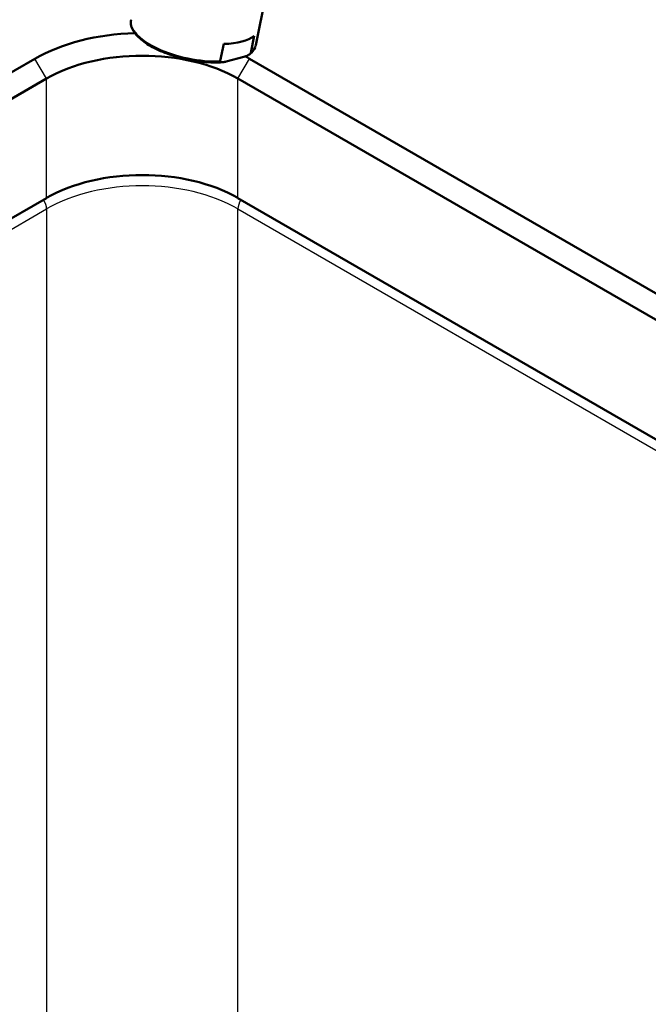
# Model space of a CAD drawing. Units: millimetres. Extents: x 0 to 2100, y 0 to 2970.
# Drawn here: x 1391 to 1507, y 1558 to 1740 of the extents above; entities that cross this region are included whole.
import ezdxf

# ---------------------------------------------------------------- set-up
doc = ezdxf.new("R2010")
doc.units = ezdxf.units.MM
doc.header["$LTSCALE"] = 10
doc.layers.add('Visible Edges(ISO)', color=7, linetype='Continuous', lineweight=50)
doc.layers.add('Visible Tangent Edges(ISO)', color=7, linetype='Continuous', lineweight=25)

msp = doc.modelspace()

# ---------------------------------------------------------------- linework, layer by layer
at = {"layer": 'Visible Edges(ISO)'}
for p, q in [((1436.29, 1746.08), (1434.11, 1735.47)), ((1433.2, 1734.09), (1433.84, 1737.22)), ((1427.56, 1732.58), (1428.2, 1735.71)), ((1393.35, 1732.98), (1145.87, 1590.1)), ((1428.68, 1732.45), (1431.9, 1733.32)), ((1638.01, 1614.59), (1432.95, 1732.98)), ((1147.99, 1586.42), (1395.47, 1729.31)), ((1430.83, 1729.31), (1635.89, 1610.92)), ((1395.47, 1707.26), (1149.4, 1565.19)), ((1634.48, 1589.69), (1430.83, 1707.26))]:
    msp.add_line(p, q, dxfattribs=at)
for centre, major_axis, ratio, start_param, end_param in [((1413.15, 1721.55), (-28, 0), 0.57735, 4.760639, 5.497787), ((1423.24, 1740.95), (11.51, -2.36), 0.408164, 5.239277, 5.957723), ((1413.15, 1719.1), (25, 0), 0.57735, 0.785398, 2.356194), ((1413.15, 1721.55), (-28, 0), 0.57735, 3.926991, 3.964604), ((1413.15, 1697.06), (-25, 0), 0.57735, 3.926991, 5.497787)]:
    msp.add_ellipse(centre, major_axis=major_axis, ratio=ratio, start_param=start_param, end_param=end_param, dxfattribs=at)
for points, knots in [([(1428.02, 1732.33), (1426.92, 1732.26), (1425.71, 1732.28), (1423.27, 1732.52), (1422.02, 1732.72), (1419.61, 1733.29), (1418.43, 1733.65), (1416.27, 1734.49), (1415.26, 1734.97), (1413.53, 1736.02), (1412.8, 1736.59), (1411.68, 1737.77), (1411.29, 1738.4), (1411.03, 1739.42), (1411.02, 1739.81), (1411.09, 1740.18)], [0.001665, 0.001665, 0.001665, 0.001665, 0.383464, 0.383464, 0.756239, 0.756239, 1.125969, 1.125969, 1.4979, 1.4979, 1.872917, 1.872917, 2.255688, 2.255688, 2.48703, 2.48703, 2.48703, 2.48703]), ([(1434.1, 1735.43), (1433.99, 1734.93), (1433.72, 1734.47), (1433.21, 1733.98), (1433.09, 1733.87), (1432.96, 1733.77)], [0.0088481, 0.0088481, 0.0088481, 0.0088481, 0.3184611, 0.3184611, 0.4058497, 0.4058497, 0.4058497, 0.4058497]), ([(1427.56, 1732.58), (1427.55, 1732.55), (1427.55, 1732.51), (1427.58, 1732.45), (1427.62, 1732.4), (1427.69, 1732.36), (1427.79, 1732.34), (1427.92, 1732.33), (1428.1, 1732.34), (1428.36, 1732.37), (1428.56, 1732.42), (1428.68, 1732.45)], [0, 0, 0, 0, 0.079952, 0.145899, 0.299123, 0.392371, 0.586115, 0.784739, 1.055378, 1.42053, 1.943133, 1.943133, 1.943133, 1.943133]), ([(1433.2, 1734.09), (1433.2, 1734.07), (1433.18, 1734.02), (1433.13, 1733.93), (1433.06, 1733.86), (1432.96, 1733.77), (1432.84, 1733.69), (1432.69, 1733.6), (1432.49, 1733.51), (1432.22, 1733.41), (1432.02, 1733.35), (1431.9, 1733.32)], [0, 0, 0, 0, 0.079952, 0.145899, 0.299123, 0.392371, 0.586115, 0.784739, 1.055378, 1.42053, 1.943133, 1.943133, 1.943133, 1.943133])]:
    msp.add_open_spline(points, degree=3, knots=knots, dxfattribs=at)
at = {"layer": 'Visible Tangent Edges(ISO)'}
for p, q in [((1395.47, 1729.31), (1393.35, 1732.98)), ((1430.83, 1729.31), (1432.95, 1732.98)), ((1395.47, 1707.26), (1395.47, 1729.31)), ((1430.83, 1707.26), (1430.83, 1729.31)), ((1151.16, 1564.17), (1395.5, 1705.24)), ((1395.5, 1705.24), (1395.5, 1547.58)), ((1430.81, 1705.24), (1632.71, 1588.67)), ((1430.81, 1547.37), (1430.81, 1705.24))]:
    msp.add_line(p, q, dxfattribs=at)
for centre, major_axis, ratio, start_param, end_param in [((1422.6, 1737.82), (-11.51, 2.36), 0.408164, 0.000128, 2.097684), ((1422.6, 1737.82), (11.51, -2.36), 0.408164, 5.957723, 6.283185), ((1413.15, 1694.88), (25, 0), 0.585285, 0.786768, 2.354825), ((1393.73, 1706.15), (1.25, -2.17), 0.57735, 0.837758, 1.606892), ((1432.57, 1706.15), (-1.25, -2.17), 0.57735, 4.676294, 5.445427)]:
    msp.add_ellipse(centre, major_axis=major_axis, ratio=ratio, start_param=start_param, end_param=end_param, dxfattribs=at)

doc.saveas('drawing.dxf')
